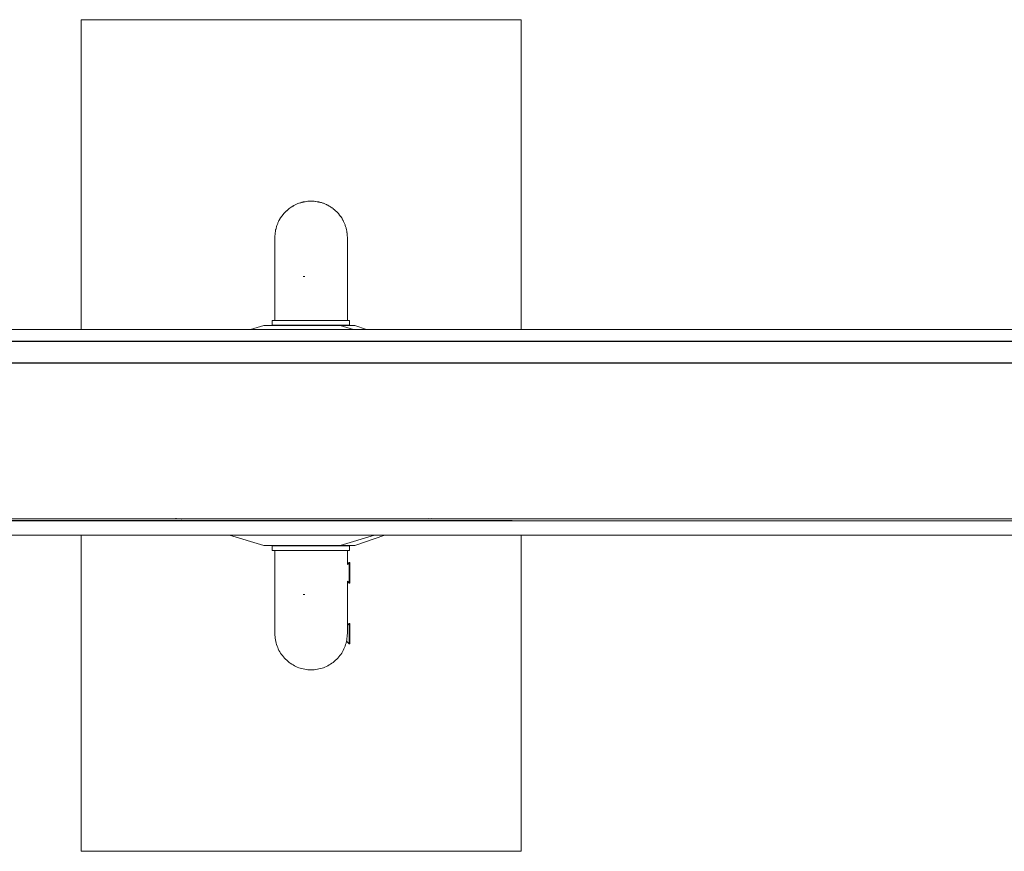
# Model space of a CAD drawing. Units: millimetres. Extents: x -3150 to 3121, y -1661 to 1649.
# Drawn here: x -290 to 717, y -429 to 421 of the extents above; entities that cross this region are included whole.
import ezdxf

# ---------------------------------------------------------------- set-up
doc = ezdxf.new("R2010")
doc.units = ezdxf.units.MM
for name, color, linetype, lineweight in [('EF-A Material-Timber Post', 7, 'Continuous', 5), ('EF-Rockers-Component- Aluminum cast parts', 7, 'Continuous', 5), ('EF-Rockers-Component-Frame', 7, 'Continuous', 5), ('EF-Rockers-Component-Nylon Bushes', 7, 'Continuous', 5), ('Working-None', 7, 'Continuous', 5)]:
    doc.layers.add(name, color=color, linetype=linetype, lineweight=lineweight)

# ---------------------------------------------------------------- blocks, each defined once
blk = doc.blocks.new('Group')
at = {"layer": 'EF-A Material-Timber Post', "color": 7, "linetype": 'Continuous', "lineweight": 5, "transparency": 33554687}
for p, q in [((-1262, 64.3), (1051.2, 64.3)), ((-1264.5, 52.4), (1053.4, 52.4)), ((-1264.5, 52.4), (1053.4, 52)), ((-1264.5, 30.2), (1053.4, 30.2)), ((-1264.5, 30.2), (1053.4, 29.7)), ((-1264.5, -128.5), (1053.4, -129.1)), ((-1264.5, -128.9), (1053.4, -129.2)), ((-1264.5, -129.8), (1053.4, -131.3)), ((-1264.5, -130), (1053.4, -131.4)), ((-1264.5, -130.8), (1053.4, -131.5)), ((-1264.5, -131), (1053.4, -131.5)), ((-1264.5, -145.7), (1053.4, -145.7))]:
    blk.add_line(p, q, dxfattribs=at)
at = {"layer": 'EF-Rockers-Component- Aluminum cast parts', "color": 80, "linetype": 'Continuous', "lineweight": 5, "true_color": 0x33ff00, "transparency": 33554687}
for p, q in [((-19.2, 191), (-18.6, 191.3)), ((-18.6, 191.3), (-17.8, 191.7)), ((-17.8, 191.7), (-17.2, 192)), ((-17.2, 192), (-16.4, 192.4)), ((-16.4, 192.4), (-15.7, 192.7)), ((-15.7, 192.7), (-15, 193)), ((-15, 193), (-14.2, 193.3)), ((-14.2, 193.3), (-13.7, 193.5)), ((-13.7, 193.5), (-12.7, 193.8)), ((-12.7, 193.8), (-12.2, 193.9)), ((-12.2, 193.9), (-11.1, 194.2)), ((-11.1, 194.2), (-10.7, 194.4)), ((-10.7, 194.4), (-9.6, 194.6)), ((-9.6, 194.6), (-9.2, 194.7)), ((-9.2, 194.7), (-8, 194.9)), ((-8, 194.9), (-7.7, 195)), ((-7.7, 195), (-6.4, 195.2)), ((-6.4, 195.2), (-6.2, 195.2)), ((-6.2, 195.2), (-4.8, 195.4)), ((-4.8, 195.4), (-4.7, 195.4)), ((-4.7, 195.4), (-3.2, 195.5)), ((-3.2, 195.5), (-1.7, 195.5)), ((-3.2, 195.5), (-3.2, 195.5)), ((-1.7, 195.5), (-1.5, 195.5)), ((-1.5, 195.5), (-0.1, 195.5)), ((-0.1, 195.5), (0.1, 195.5)), ((0.1, 195.5), (1.5, 195.4)), ((1.5, 195.4), (1.7, 195.4)), ((1.7, 195.4), (3, 195.2)), ((3, 195.2), (3.3, 195.2)), ((3.3, 195.2), (4.5, 195)), ((4.9, 194.9), (4.5, 195)), ((4.5, 195), (4.9, 194.9)), ((6, 194.7), (4.9, 194.9)), ((4.9, 194.9), (6, 194.7)), ((6, 194.7), (6.5, 194.6)), ((6.5, 194.6), (7.5, 194.4)), ((7.5, 194.4), (8, 194.2)), ((8, 194.2), (8.9, 194)), ((8.9, 194), (9.6, 193.8)), ((9.6, 193.8), (10.4, 193.5)), ((10.4, 193.5), (11.1, 193.3)), ((11.1, 193.3), (11.8, 193)), ((11.8, 193), (12.6, 192.7)), ((12.6, 192.7), (13.2, 192.4)), ((13.2, 192.4), (14.1, 192)), ((14.1, 192), (14.6, 191.8)), ((14.6, 191.8), (15.5, 191.3)), ((15.5, 191.3), (16, 191.1)), ((-30.9, 181), (-30.8, 181.2)), ((-30.8, 181.2), (-29.9, 182.3)), ((-29.9, 182.3), (-29.8, 182.4)), ((-29.8, 182.4), (-28.8, 183.5)), ((-28.8, 183.5), (-27.7, 184.6)), ((-28.8, 183.5), (-28.8, 183.5)), ((-27.7, 184.7), (-26.6, 185.7)), ((-27.7, 184.6), (-27.7, 184.7)), ((-26.6, 185.7), (-26.5, 185.8)), ((-26.5, 185.8), (-25.5, 186.7)), ((-25.5, 186.7), (-25.3, 186.8)), ((-25.3, 186.8), (-24.3, 187.7)), ((-24.3, 187.7), (-24.1, 187.9)), ((-24.1, 187.9), (-23.1, 188.6)), ((-23.1, 188.6), (-22.8, 188.8)), ((-22.8, 188.8), (-21.8, 189.5)), ((-21.8, 189.5), (-21.4, 189.7)), ((-21.4, 189.7), (-20.5, 190.3)), ((-20.5, 190.3), (-20, 190.5)), ((-20, 190.5), (-19.2, 191)), ((16, 191.1), (17, 190.5)), ((17, 190.5), (17.3, 190.3)), ((17.3, 190.3), (18.3, 189.7)), ((18.3, 189.7), (18.6, 189.5)), ((18.6, 189.5), (19.7, 188.8)), ((19.7, 188.8), (19.9, 188.6)), ((19.9, 188.6), (21, 187.9)), ((21, 187.9), (21.1, 187.7)), ((21.1, 187.7), (22.2, 186.8)), ((22.2, 186.8), (22.3, 186.8)), ((22.3, 186.8), (23.4, 185.8)), ((23.4, 185.8), (23.5, 185.8)), ((23.5, 185.8), (24.6, 184.7)), ((24.6, 184.7), (25.6, 183.6)), ((24.6, 184.7), (24.6, 184.7)), ((25.6, 183.6), (25.7, 183.5)), ((25.7, 183.5), (26.7, 182.4)), ((26.7, 182.4), (26.8, 182.3)), ((26.8, 182.3), (27.6, 181.3)), ((27.6, 181.3), (27.8, 181)), ((-36.6, 170.5), (-36.3, 171.2)), ((-36.3, 171.2), (-36, 171.9)), ((-36, 171.9), (-35.7, 172.7)), ((-35.7, 172.7), (-35.5, 173.3)), ((-35.5, 173.3), (-35.1, 174.1)), ((-35.1, 174.1), (-34.8, 174.7)), ((-34.8, 174.7), (-34.4, 175.6)), ((-34.4, 175.6), (-34.1, 176)), ((-34.1, 176), (-33.6, 177)), ((-33.6, 177), (-33.4, 177.4)), ((-33.4, 177.4), (-32.8, 178.4)), ((-32.8, 178.4), (-32.6, 178.7)), ((-32.6, 178.7), (-31.9, 179.7)), ((-31.9, 179.7), (-31.7, 180)), ((-31.7, 180), (-30.9, 181)), ((27.8, 181), (28.5, 180)), ((28.5, 180), (28.8, 179.7)), ((28.8, 179.7), (29.4, 178.8)), ((29.4, 178.8), (29.7, 178.4)), ((29.7, 178.4), (30.2, 177.5)), ((30.2, 177.5), (30.5, 177)), ((30.5, 177), (31, 176.2)), ((31, 176.2), (31.3, 175.6)), ((31.3, 175.6), (31.7, 174.8)), ((31.7, 174.8), (32, 174.1)), ((32, 174.1), (32.3, 173.4)), ((32.3, 173.4), (32.6, 172.7)), ((32.6, 172.7), (32.9, 172)), ((32.9, 172), (33.2, 171.2)), ((33.2, 171.2), (33.4, 170.6)), ((-38.5, 160.1), (-38.4, 161.5)), ((-38.4, 161.7), (-38.3, 163.1)), ((-38.4, 161.5), (-38.4, 161.7)), ((-38.3, 163.1), (-38.2, 163.3)), ((-38.2, 163.3), (-38.1, 164.6)), ((-38, 164.9), (-38.1, 164.6)), ((-38.1, 164.6), (-38, 164.9)), ((-37.8, 166.1), (-38, 164.9)), ((-38, 164.9), (-37.8, 166.1)), ((-37.8, 166.1), (-37.7, 166.5)), ((-37.7, 166.5), (-37.4, 167.5)), ((-37.4, 167.5), (-37.3, 168.1)), ((-37.3, 168.1), (-37, 169)), ((-37, 169), (-36.8, 169.6)), ((-36.8, 169.6), (-36.6, 170.5)), ((33.4, 170.6), (33.7, 169.6)), ((33.7, 169.6), (33.9, 169.1)), ((33.9, 169.1), (34.2, 168.1)), ((34.2, 168.1), (34.3, 167.7)), ((34.3, 167.7), (34.6, 166.5)), ((34.6, 166.5), (34.6, 166.2)), ((34.6, 166.2), (34.9, 164.9)), ((34.9, 164.9), (34.9, 164.7)), ((34.9, 164.7), (35.1, 163.3)), ((35.1, 163.3), (35.2, 163.2)), ((35.2, 163.2), (35.3, 161.7)), ((35.3, 161.7), (35.4, 160.2)), ((35.3, 161.7), (35.3, 161.7)), ((-38.5, 160), (-38.5, 160.1)), ((-38.5, 158.5), (-38.5, 160)), ((-38.5, 158.5), (-38.5, 158.5)), ((-38.5, 158.3), (-38.5, 158.5)), ((-38.5, 158.2), (-38.5, 158.3)), ((-38.5, 157.9), (-38.5, 158.2)), ((-38.5, 157.6), (-38.5, 157.9)), ((-38.5, 157.1), (-38.5, 157.6)), ((-38.5, 156.6), (-38.5, 157.1)), ((-38.5, 156.1), (-38.5, 156.6)), ((-38.5, 155.5), (-38.5, 156.1)), ((-38.5, 154.8), (-38.5, 155.5)), ((-38.5, 154), (-38.5, 154.8)), ((-38.5, 153.1), (-38.5, 154)), ((-38.5, 152.2), (-38.5, 153.1)), ((-38.5, 151.3), (-38.5, 152.2)), ((-38.5, 150.2), (-38.5, 151.3)), ((35.4, 160.2), (35.4, 160.1)), ((35.4, 160.1), (35.5, 158.6)), ((35.5, 158.6), (35.5, 158.5)), ((35.5, 158.5), (35.5, 158.3)), ((35.5, 158.5), (35.5, 158.5)), ((35.5, 158.3), (35.5, 158.2)), ((35.5, 158.2), (35.5, 157.9)), ((35.5, 157.9), (35.5, 157.6)), ((35.5, 157.6), (35.5, 157.1)), ((35.5, 157.1), (35.5, 156.6)), ((35.5, 156.6), (35.5, 156.1)), ((35.5, 156.1), (35.5, 155.5)), ((35.5, 155.5), (35.5, 154.8)), ((35.5, 154.8), (35.5, 154)), ((35.5, 154), (35.5, 153.1)), ((35.5, 153.1), (35.5, 152.2)), ((35.5, 152.2), (35.5, 151.3)), ((35.5, 151.3), (35.5, 150.2)), ((-38.5, 149.1), (-38.5, 150.2)), ((-38.5, 148), (-38.5, 149.1)), ((-38.5, 146.8), (-38.5, 148)), ((-38.5, 145.5), (-38.5, 146.8)), ((-38.5, 144.2), (-38.5, 145.5)), ((-38.5, 142.9), (-38.5, 144.2)), ((-38.5, 141.4), (-38.5, 142.9)), ((-38.5, 140), (-38.5, 141.4)), ((35.5, 150.2), (35.5, 149.1)), ((35.5, 149.1), (35.5, 148)), ((35.5, 148), (35.5, 146.8)), ((35.5, 146.8), (35.5, 145.5)), ((35.5, 145.5), (35.5, 144.2)), ((35.5, 144.2), (35.5, 142.9)), ((35.5, 142.9), (35.5, 141.4)), ((35.5, 141.4), (35.5, 140)), ((-38.5, 138.5), (-38.5, 140)), ((-38.5, 137), (-38.5, 138.5)), ((-38.5, 135.4), (-38.5, 137)), ((-38.5, 133.8), (-38.5, 135.4)), ((-38.5, 132.2), (-38.5, 133.8)), ((-38.5, 130.5), (-38.5, 132.2)), ((35.5, 140), (35.5, 138.5)), ((35.5, 138.5), (35.5, 137)), ((35.5, 137), (35.5, 135.4)), ((35.5, 135.4), (35.5, 133.8)), ((35.5, 133.8), (35.5, 132.2)), ((35.5, 132.2), (35.5, 130.5)), ((-38.5, 128.9), (-38.5, 130.5)), ((-38.5, 127.2), (-38.5, 128.9)), ((-38.5, 125.4), (-38.5, 127.2)), ((-38.5, 123.7), (-38.5, 125.4)), ((-38.5, 122), (-38.5, 123.7)), ((-38.5, 120.2), (-38.5, 122)), ((35.5, 130.5), (35.5, 128.9)), ((35.5, 128.9), (35.5, 127.2)), ((35.5, 127.2), (35.5, 125.4)), ((35.5, 125.4), (35.5, 123.7)), ((35.5, 123.7), (35.5, 122)), ((35.5, 122), (35.5, 120.2)), ((-38.5, 118.5), (-38.5, 120.2)), ((-38.5, 73.7), (-38.5, 118.5)), ((-9.6, 118.5), (-8, 118.5)), ((-9.6, 118.5), (-8, 118.5)), ((35.5, 120.2), (35.5, 118.5)), ((35.5, 73.7), (35.5, 118.5))]:
    blk.add_line(p, q, dxfattribs=at)
at = {"layer": 'EF-Rockers-Component- Aluminum cast parts', "color": 7, "linetype": 'Continuous', "lineweight": 5, "transparency": 33554687}
for p, q in [((-63.5, 64.3), (-49.8, 68.5)), ((-49.8, 68.5), (43.1, 68.5)), ((41.9, 64.3), (28.3, 68.5)), ((28.3, 68.5), (41.9, 64.3)), ((43.1, 68.5), (55, 64.3)), ((-102.9, 52.2), (-102.1, 52.4)), ((81.4, 52.2), (80.5, 52.4)), ((80.5, 52.4), (81.4, 52.2)), ((88.6, 52.4), (89.4, 52.2)), ((-149.1, 30.2), (-149, 30.1)), ((-149.1, 30.2), (-149.1, 30.2)), ((124.2, 30.2), (124.2, 30.2)), ((124.2, 30.2), (124.2, 30.2)), ((124.2, 30.1), (124.2, 30.2)), ((124.2, 30.2), (124.2, 30.1)), ((124.2, 30.2), (124.2, 30.2)), ((128, 30.1), (128, 30.2)), ((-149, 30.1), (-148.9, 30)), ((-149, 30.1), (-149, 30.1)), ((-148.9, 30), (-148.9, 30)), ((124.3, 30.1), (124.2, 30.1)), ((124.2, 30.1), (124.3, 30.1)), ((124.3, 30), (124.3, 30.1)), ((124.3, 30.1), (124.3, 30)), ((124.4, 30), (124.3, 30)), ((124.3, 30), (124.4, 30)), ((124.4, 29.9), (124.4, 30)), ((124.4, 30), (124.4, 29.9)), ((128, 29.9), (128, 30.1)), ((-140, -128.8), (-139.2, -129)), ((-134.2, -130.6), (-133.9, -130.7)), ((112.1, -130.7), (111.9, -130.8)), ((111.9, -130.8), (112.1, -130.7)), ((115.9, -130.8), (116.1, -130.7)), ((118.2, -128.9), (117.5, -129.1)), ((117.5, -129.1), (118.2, -128.9)), ((120.8, -129.1), (121.4, -128.9)), ((-132.3, -131.1), (-132, -131.2)), ((110.6, -131.2), (110.3, -131.3)), ((110.3, -131.3), (110.6, -131.2)), ((114.5, -131.3), (114.7, -131.2)), ((-85, -145.7), (-49.8, -156.5)), ((63.4, -145.7), (28.3, -156.5)), ((28.3, -156.5), (63.4, -145.7)), ((43.1, -156.5), (73.7, -145.7)), ((-49.8, -156.5), (43.1, -156.5)), ((37.4, -173.8), (35.5, -175.8)), ((37.4, -173.8), (38.1, -173.8)), ((37.4, -173.9), (37.4, -173.8)), ((37.4, -173.9), (37.4, -173.8)), ((37.4, -173.9), (37.4, -173.9)), ((37.4, -173.9), (37.4, -173.9)), ((37.4, -174), (37.4, -173.9)), ((37.4, -173.9), (37.4, -173.9)), ((37.4, -173.9), (37.4, -173.9)), ((37.4, -174), (37.4, -173.9)), ((37.4, -174.1), (37.4, -174)), ((37.4, -174.1), (37.4, -174)), ((37.4, -174.2), (37.4, -174.1)), ((37.4, -174.2), (37.4, -174.1)), ((37.4, -174.3), (37.4, -174.2)), ((37.4, -174.3), (37.4, -174.2)), ((37.4, -174.5), (37.4, -174.3)), ((37.4, -174.5), (37.4, -174.3)), ((37.4, -174.6), (37.4, -174.5)), ((37.4, -174.6), (37.4, -174.5)), ((37.4, -174.8), (37.4, -174.6)), ((37.4, -174.8), (37.4, -174.6)), ((37.4, -175), (37.4, -174.8)), ((37.4, -175), (37.4, -174.8)), ((37.4, -175.2), (37.4, -175)), ((37.4, -175.2), (37.4, -175)), ((37.4, -175.5), (37.4, -175.2)), ((37.4, -175.5), (37.4, -175.2)), ((37.4, -175.7), (37.4, -175.5)), ((37.4, -175.7), (37.4, -175.5)), ((37.4, -176), (37.4, -175.7)), ((37.4, -176), (37.4, -175.7)), ((37.4, -176.3), (37.4, -176)), ((37.4, -176.3), (37.4, -176)), ((37.4, -176.6), (37.4, -176.3)), ((37.4, -176.6), (37.4, -176.3)), ((37.4, -176.9), (37.4, -176.6)), ((37.4, -176.9), (37.4, -176.6)), ((37.4, -177.2), (37.4, -176.9)), ((37.4, -177.2), (37.4, -176.9)), ((37.4, -177.6), (37.4, -177.2)), ((37.4, -177.6), (37.4, -177.2)), ((37.4, -177.9), (37.4, -177.6)), ((37.4, -177.9), (37.4, -177.6)), ((37.4, -178.3), (37.4, -177.9)), ((37.4, -178.3), (37.4, -177.9)), ((37.4, -178.7), (37.4, -178.3)), ((37.4, -178.7), (37.4, -178.3)), ((37.4, -179.1), (37.4, -178.7)), ((37.4, -179.1), (37.4, -178.7)), ((37.4, -179.5), (37.4, -179.1)), ((37.4, -179.5), (37.4, -179.1)), ((37.4, -179.9), (37.4, -179.5)), ((37.4, -179.9), (37.4, -179.5)), ((37.4, -180.3), (37.4, -179.9)), ((37.4, -180.3), (37.4, -179.9)), ((37.4, -180.7), (37.4, -180.3)), ((37.4, -180.7), (37.4, -180.3)), ((37.4, -181.2), (37.4, -180.7)), ((37.4, -181.2), (37.4, -180.7)), ((38.1, -173.8), (38.1, -173.9)), ((38.1, -173.9), (38.1, -174)), ((38.1, -173.9), (38.1, -173.9)), ((38.1, -173.9), (38.1, -173.9)), ((38.1, -174), (38.1, -174.1)), ((38.1, -174.1), (38.1, -174.2)), ((38.1, -174.2), (38.1, -174.3)), ((38.1, -174.3), (38.1, -174.5)), ((38.1, -174.5), (38.1, -174.6)), ((38.1, -174.6), (38.1, -174.8)), ((38.1, -174.8), (38.1, -175)), ((38.1, -175), (38.1, -175.2)), ((38.1, -175.2), (38.1, -175.5)), ((38.1, -175.5), (38.1, -175.7)), ((38.1, -175.7), (38.1, -176)), ((38.1, -176), (38.1, -176.3)), ((38.1, -176.3), (38.1, -176.6)), ((38.1, -176.6), (38.1, -176.9)), ((38.1, -176.9), (38.1, -177.2)), ((38.1, -177.2), (38.1, -177.6)), ((38.1, -177.6), (38.1, -177.9)), ((38.1, -177.9), (38.1, -178.3)), ((38.1, -178.3), (38.1, -178.7)), ((38.1, -178.7), (38.1, -179.1)), ((38.1, -179.1), (38.1, -179.5)), ((38.1, -179.5), (38.1, -179.9)), ((38.1, -179.9), (38.1, -180.3)), ((38.1, -180.3), (38.1, -180.7)), ((38.1, -180.7), (38.1, -181.2)), ((37.4, -181.6), (37.4, -181.2)), ((37.4, -181.6), (37.4, -181.2)), ((37.4, -182.1), (37.4, -181.6)), ((37.4, -182.1), (37.4, -181.6)), ((37.4, -182.5), (37.4, -182.1)), ((37.4, -182.5), (37.4, -182.1)), ((37.4, -183), (37.4, -182.5)), ((37.4, -183), (37.4, -182.5)), ((37.4, -183.4), (37.4, -183)), ((37.4, -183.4), (37.4, -183)), ((37.4, -183.9), (37.4, -183.4)), ((37.4, -183.9), (37.4, -183.4)), ((37.4, -184.3), (37.4, -183.9)), ((37.4, -184.3), (37.4, -183.9)), ((37.4, -184.8), (37.4, -184.3)), ((37.4, -184.8), (37.4, -184.3)), ((37.4, -185.2), (37.4, -184.8)), ((37.4, -185.2), (37.4, -184.8)), ((37.4, -185.7), (37.4, -185.2)), ((37.4, -185.7), (37.4, -185.2)), ((37.4, -186.1), (37.4, -185.7)), ((37.4, -186.1), (37.4, -185.7)), ((37.4, -186.6), (37.4, -186.1)), ((37.4, -186.6), (37.4, -186.1)), ((37.4, -187), (37.4, -186.6)), ((37.4, -187), (37.4, -186.6)), ((37.4, -187.5), (37.4, -187)), ((37.4, -187.5), (37.4, -187)), ((37.4, -187.9), (37.4, -187.5)), ((37.4, -187.9), (37.4, -187.5)), ((37.4, -188.3), (37.4, -187.9)), ((37.4, -188.3), (37.4, -187.9)), ((37.4, -188.7), (37.4, -188.3)), ((37.4, -188.7), (37.4, -188.3)), ((37.4, -189.2), (37.4, -188.7)), ((37.4, -189.2), (37.4, -188.7)), ((37.4, -189.6), (37.4, -189.2)), ((37.4, -189.6), (37.4, -189.2)), ((37.4, -189.9), (37.4, -189.6)), ((37.4, -189.9), (37.4, -189.6)), ((37.4, -190.3), (37.4, -189.9)), ((37.4, -190.3), (37.4, -189.9)), ((37.4, -190.7), (37.4, -190.3)), ((37.4, -190.7), (37.4, -190.3)), ((37.4, -191.1), (37.4, -190.7)), ((37.4, -191.1), (37.4, -190.7)), ((37.4, -191.4), (37.4, -191.1)), ((37.4, -191.4), (37.4, -191.1)), ((38.1, -181.2), (38.1, -181.6)), ((38.1, -181.6), (38.1, -182.1)), ((38.1, -182.1), (38.1, -182.5)), ((38.1, -182.5), (38.1, -183)), ((38.1, -183), (38.1, -183.4)), ((38.1, -183.4), (38.1, -183.9)), ((38.1, -183.9), (38.1, -184.3)), ((38.1, -184.3), (38.1, -184.8)), ((38.1, -184.8), (38.1, -185.2)), ((38.1, -185.2), (38.1, -185.7)), ((38.1, -185.7), (38.1, -186.1)), ((38.1, -186.1), (38.1, -186.6)), ((38.1, -186.6), (38.1, -187)), ((38.1, -187), (38.1, -187.5)), ((38.1, -187.5), (38.1, -187.9)), ((38.1, -187.9), (38.1, -188.3)), ((38.1, -188.3), (38.1, -188.7)), ((38.1, -188.7), (38.1, -189.2)), ((38.1, -189.2), (38.1, -189.6)), ((38.1, -189.6), (38.1, -189.9)), ((38.1, -189.9), (38.1, -190.3)), ((38.1, -190.3), (38.1, -190.7)), ((38.1, -190.7), (38.1, -191.1)), ((38.1, -191.1), (38.1, -191.4)), ((35.5, -192.9), (37.4, -194.8)), ((37.4, -191.7), (37.4, -191.4)), ((37.4, -191.7), (37.4, -191.4)), ((37.4, -192), (37.4, -191.7)), ((37.4, -192), (37.4, -191.7)), ((37.4, -192.3), (37.4, -192)), ((37.4, -192.3), (37.4, -192)), ((37.4, -192.6), (37.4, -192.3)), ((37.4, -192.6), (37.4, -192.3)), ((37.4, -192.9), (37.4, -192.6)), ((37.4, -192.9), (37.4, -192.6)), ((37.4, -193.2), (37.4, -192.9)), ((37.4, -193.2), (37.4, -192.9)), ((37.4, -193.4), (37.4, -193.2)), ((37.4, -193.4), (37.4, -193.2)), ((37.4, -193.6), (37.4, -193.4)), ((37.4, -193.6), (37.4, -193.4)), ((37.4, -193.8), (37.4, -193.6)), ((37.4, -193.8), (37.4, -193.6)), ((37.4, -194), (37.4, -193.8)), ((37.4, -194), (37.4, -193.8)), ((37.4, -194.2), (37.4, -194)), ((37.4, -194.2), (37.4, -194)), ((37.4, -194.3), (37.4, -194.2)), ((37.4, -194.3), (37.4, -194.2)), ((37.4, -194.4), (37.4, -194.3)), ((37.4, -194.4), (37.4, -194.3)), ((37.4, -194.5), (37.4, -194.4)), ((37.4, -194.5), (37.4, -194.4)), ((37.4, -194.6), (37.4, -194.5)), ((37.4, -194.6), (37.4, -194.5)), ((37.4, -194.7), (37.4, -194.6)), ((37.4, -194.7), (37.4, -194.6)), ((37.4, -194.8), (37.4, -194.7)), ((37.4, -194.8), (37.4, -194.7)), ((38.1, -194.8), (37.4, -194.8)), ((37.4, -194.8), (37.4, -194.8)), ((37.4, -194.8), (37.4, -194.8)), ((37.4, -194.8), (37.4, -194.8)), ((37.4, -194.8), (37.4, -194.8)), ((38.1, -191.4), (38.1, -191.7)), ((38.1, -191.7), (38.1, -192)), ((38.1, -192), (38.1, -192.3)), ((38.1, -192.3), (38.1, -192.6)), ((38.1, -192.6), (38.1, -192.9)), ((38.1, -192.9), (38.1, -193.2)), ((38.1, -193.2), (38.1, -193.4)), ((38.1, -193.4), (38.1, -193.6)), ((38.1, -193.6), (38.1, -193.8)), ((38.1, -193.8), (38.1, -194)), ((38.1, -194), (38.1, -194.2)), ((38.1, -194.2), (38.1, -194.3)), ((38.1, -194.3), (38.1, -194.4)), ((38.1, -194.4), (38.1, -194.5)), ((38.1, -194.5), (38.1, -194.6)), ((38.1, -194.6), (38.1, -194.7)), ((38.1, -194.7), (38.1, -194.8)), ((38.1, -194.8), (38.1, -194.8)), ((38.1, -194.8), (38.1, -194.8)), ((37.4, -236), (35.5, -237.9)), ((37.4, -236), (38.1, -236)), ((37.4, -236), (37.4, -236)), ((37.4, -236.1), (37.4, -236)), ((37.4, -236), (37.4, -236)), ((37.4, -236.1), (37.4, -236)), ((37.4, -236.1), (37.4, -236.1)), ((37.4, -236.2), (37.4, -236.1)), ((37.4, -236.1), (37.4, -236.1)), ((37.4, -236.2), (37.4, -236.1)), ((37.4, -236.3), (37.4, -236.2)), ((37.4, -236.3), (37.4, -236.2)), ((37.4, -236.4), (37.4, -236.3)), ((37.4, -236.4), (37.4, -236.3)), ((37.4, -236.5), (37.4, -236.4)), ((37.4, -236.5), (37.4, -236.4)), ((37.4, -236.7), (37.4, -236.5)), ((37.4, -236.7), (37.4, -236.5)), ((37.4, -236.8), (37.4, -236.7)), ((37.4, -236.8), (37.4, -236.7)), ((37.4, -237), (37.4, -236.8)), ((37.4, -237), (37.4, -236.8)), ((37.4, -237.2), (37.4, -237)), ((37.4, -237.2), (37.4, -237)), ((37.4, -237.4), (37.4, -237.2)), ((37.4, -237.4), (37.4, -237.2)), ((37.4, -237.7), (37.4, -237.4)), ((37.4, -237.7), (37.4, -237.4)), ((37.4, -237.9), (37.4, -237.7)), ((37.4, -237.9), (37.4, -237.7)), ((37.4, -238.2), (37.4, -237.9)), ((37.4, -238.2), (37.4, -237.9)), ((37.4, -238.5), (37.4, -238.2)), ((37.4, -238.5), (37.4, -238.2)), ((37.4, -238.8), (37.4, -238.5)), ((37.4, -238.8), (37.4, -238.5)), ((37.4, -239.1), (37.4, -238.8)), ((37.4, -239.1), (37.4, -238.8)), ((37.4, -239.4), (37.4, -239.1)), ((37.4, -239.4), (37.4, -239.1)), ((37.4, -239.8), (37.4, -239.4)), ((37.4, -239.8), (37.4, -239.4)), ((37.4, -240.1), (37.4, -239.8)), ((37.4, -240.1), (37.4, -239.8)), ((37.4, -240.5), (37.4, -240.1)), ((37.4, -240.5), (37.4, -240.1)), ((37.4, -240.9), (37.4, -240.5)), ((37.4, -240.9), (37.4, -240.5)), ((37.4, -241.3), (37.4, -240.9)), ((37.4, -241.3), (37.4, -240.9)), ((37.4, -241.7), (37.4, -241.3)), ((37.4, -241.7), (37.4, -241.3)), ((38.1, -236), (38.1, -236.1)), ((38.1, -236), (38.1, -236)), ((38.1, -236.1), (38.1, -236.2)), ((38.1, -236.1), (38.1, -236.1)), ((38.1, -236.2), (38.1, -236.3)), ((38.1, -236.3), (38.1, -236.4)), ((38.1, -236.4), (38.1, -236.5)), ((38.1, -236.5), (38.1, -236.7)), ((38.1, -236.7), (38.1, -236.8)), ((38.1, -236.8), (38.1, -237)), ((38.1, -237), (38.1, -237.2)), ((38.1, -237.2), (38.1, -237.4)), ((38.1, -237.4), (38.1, -237.7)), ((38.1, -237.7), (38.1, -237.9)), ((38.1, -237.9), (38.1, -238.2)), ((38.1, -238.2), (38.1, -238.5)), ((38.1, -238.5), (38.1, -238.8)), ((38.1, -238.8), (38.1, -239.1)), ((38.1, -239.1), (38.1, -239.4)), ((38.1, -239.4), (38.1, -239.8)), ((38.1, -239.8), (38.1, -240.1)), ((38.1, -240.1), (38.1, -240.5)), ((38.1, -240.5), (38.1, -240.9)), ((38.1, -240.9), (38.1, -241.3)), ((38.1, -241.3), (38.1, -241.7)), ((37.4, -242.1), (37.4, -241.7)), ((37.4, -242.1), (37.4, -241.7)), ((37.4, -242.5), (37.4, -242.1)), ((37.4, -242.5), (37.4, -242.1)), ((37.4, -242.9), (37.4, -242.5)), ((37.4, -242.9), (37.4, -242.5)), ((37.4, -243.3), (37.4, -242.9)), ((37.4, -243.3), (37.4, -242.9)), ((37.4, -243.8), (37.4, -243.3)), ((37.4, -243.8), (37.4, -243.3)), ((37.4, -244.2), (37.4, -243.8)), ((37.4, -244.2), (37.4, -243.8)), ((37.4, -244.7), (37.4, -244.2)), ((37.4, -244.7), (37.4, -244.2)), ((37.4, -245.1), (37.4, -244.7)), ((37.4, -245.1), (37.4, -244.7)), ((37.4, -245.6), (37.4, -245.1)), ((37.4, -245.6), (37.4, -245.1)), ((37.4, -246), (37.4, -245.6)), ((37.4, -246), (37.4, -245.6)), ((37.4, -246.5), (37.4, -246)), ((37.4, -246.5), (37.4, -246)), ((37.4, -247), (37.4, -246.5)), ((37.4, -247), (37.4, -246.5)), ((37.4, -247.4), (37.4, -247)), ((37.4, -247.4), (37.4, -247)), ((37.4, -247.9), (37.4, -247.4)), ((37.4, -247.9), (37.4, -247.4)), ((37.4, -248.3), (37.4, -247.9)), ((37.4, -248.3), (37.4, -247.9)), ((37.4, -248.8), (37.4, -248.3)), ((37.4, -248.8), (37.4, -248.3)), ((37.4, -249.2), (37.4, -248.8)), ((37.4, -249.2), (37.4, -248.8)), ((37.4, -249.6), (37.4, -249.2)), ((37.4, -249.6), (37.4, -249.2)), ((37.4, -250.1), (37.4, -249.6)), ((37.4, -250.1), (37.4, -249.6)), ((37.4, -250.5), (37.4, -250.1)), ((37.4, -250.5), (37.4, -250.1)), ((37.4, -250.9), (37.4, -250.5)), ((37.4, -250.9), (37.4, -250.5)), ((37.4, -251.3), (37.4, -250.9)), ((37.4, -251.3), (37.4, -250.9)), ((37.4, -251.7), (37.4, -251.3)), ((37.4, -251.7), (37.4, -251.3)), ((38.1, -241.7), (38.1, -242.1)), ((38.1, -242.1), (38.1, -242.5)), ((38.1, -242.5), (38.1, -242.9)), ((38.1, -242.9), (38.1, -243.3)), ((38.1, -243.3), (38.1, -243.8)), ((38.1, -243.8), (38.1, -244.2)), ((38.1, -244.2), (38.1, -244.7)), ((38.1, -244.7), (38.1, -245.1)), ((38.1, -245.1), (38.1, -245.6)), ((38.1, -245.6), (38.1, -246)), ((38.1, -246), (38.1, -246.5)), ((38.1, -246.5), (38.1, -247)), ((38.1, -247), (38.1, -247.4)), ((38.1, -247.4), (38.1, -247.9)), ((38.1, -247.9), (38.1, -248.3)), ((38.1, -248.3), (38.1, -248.8)), ((38.1, -248.8), (38.1, -249.2)), ((38.1, -249.2), (38.1, -249.6)), ((38.1, -249.6), (38.1, -250.1)), ((38.1, -250.1), (38.1, -250.5)), ((38.1, -250.5), (38.1, -250.9)), ((38.1, -250.9), (38.1, -251.3)), ((38.1, -251.3), (38.1, -251.7)), ((34.6, -254.2), (37.4, -257)), ((37.4, -252.1), (37.4, -251.7)), ((37.4, -252.1), (37.4, -251.7)), ((37.4, -252.5), (37.4, -252.1)), ((37.4, -252.5), (37.4, -252.1)), ((37.4, -252.9), (37.4, -252.5)), ((37.4, -252.9), (37.4, -252.5)), ((37.4, -253.2), (37.4, -252.9)), ((37.4, -253.2), (37.4, -252.9)), ((37.4, -253.6), (37.4, -253.2)), ((37.4, -253.6), (37.4, -253.2)), ((37.4, -253.9), (37.4, -253.6)), ((37.4, -253.9), (37.4, -253.6)), ((37.4, -254.2), (37.4, -253.9)), ((37.4, -254.2), (37.4, -253.9)), ((37.4, -254.5), (37.4, -254.2)), ((37.4, -254.5), (37.4, -254.2)), ((37.4, -254.8), (37.4, -254.5)), ((37.4, -254.8), (37.4, -254.5)), ((37.4, -255.1), (37.4, -254.8)), ((37.4, -255.1), (37.4, -254.8)), ((37.4, -255.3), (37.4, -255.1)), ((37.4, -255.3), (37.4, -255.1)), ((37.4, -255.6), (37.4, -255.3)), ((37.4, -255.6), (37.4, -255.3)), ((37.4, -255.8), (37.4, -255.6)), ((37.4, -255.8), (37.4, -255.6)), ((37.4, -256), (37.4, -255.8)), ((37.4, -256), (37.4, -255.8)), ((37.4, -256.2), (37.4, -256)), ((37.4, -256.2), (37.4, -256)), ((37.4, -256.3), (37.4, -256.2)), ((37.4, -256.3), (37.4, -256.2)), ((37.4, -256.5), (37.4, -256.3)), ((37.4, -256.5), (37.4, -256.3)), ((37.4, -256.6), (37.4, -256.5)), ((37.4, -256.6), (37.4, -256.5)), ((37.4, -256.7), (37.4, -256.6)), ((37.4, -256.7), (37.4, -256.6)), ((37.4, -256.8), (37.4, -256.7)), ((37.4, -256.8), (37.4, -256.7)), ((37.4, -256.9), (37.4, -256.8)), ((37.4, -256.9), (37.4, -256.8)), ((37.4, -256.9), (37.4, -256.9)), ((37.4, -257), (37.4, -256.9)), ((37.4, -256.9), (37.4, -256.9)), ((37.4, -257), (37.4, -256.9)), ((38.1, -257), (37.4, -257)), ((37.4, -257), (37.4, -257)), ((37.4, -257), (37.4, -257)), ((38.1, -251.7), (38.1, -252.1)), ((38.1, -252.1), (38.1, -252.5)), ((38.1, -252.5), (38.1, -252.9)), ((38.1, -252.9), (38.1, -253.2)), ((38.1, -253.2), (38.1, -253.6)), ((38.1, -253.6), (38.1, -253.9)), ((38.1, -253.9), (38.1, -254.2)), ((38.1, -254.2), (38.1, -254.5)), ((38.1, -254.5), (38.1, -254.8)), ((38.1, -254.8), (38.1, -255.1)), ((38.1, -255.1), (38.1, -255.3)), ((38.1, -255.3), (38.1, -255.6)), ((38.1, -255.6), (38.1, -255.8)), ((38.1, -255.8), (38.1, -256)), ((38.1, -256), (38.1, -256.2)), ((38.1, -256.2), (38.1, -256.3)), ((38.1, -256.3), (38.1, -256.5)), ((38.1, -256.5), (38.1, -256.6)), ((38.1, -256.6), (38.1, -256.7)), ((38.1, -256.7), (38.1, -256.8)), ((38.1, -256.8), (38.1, -256.9)), ((38.1, -256.9), (38.1, -257)), ((38.1, -256.9), (38.1, -256.9)), ((38.1, -257), (38.1, -257))]:
    blk.add_line(p, q, dxfattribs=at)
at = {"layer": 'EF-Rockers-Component- Aluminum cast parts', "color": 3, "linetype": 'Continuous', "lineweight": 5, "true_color": 0x00eb0d, "transparency": 33554687}
for p, q in [((-38.5, -206.5), (-38.5, -161.7)), ((35.5, -175.8), (35.5, -161.7)), ((35.5, -206.5), (35.5, -192.9)), ((-38.5, -208.2), (-38.5, -206.5)), ((-38.5, -210), (-38.5, -208.2)), ((-38.5, -211.7), (-38.5, -210)), ((-9.6, -206.5), (-8, -206.5)), ((-9.6, -206.5), (-8, -206.5)), ((35.5, -206.5), (35.5, -208.2)), ((35.5, -208.2), (35.5, -210)), ((35.5, -210), (35.5, -211.7)), ((-38.5, -213.4), (-38.5, -211.7)), ((-38.5, -215.2), (-38.5, -213.4)), ((-38.5, -216.9), (-38.5, -215.2)), ((-38.5, -218.5), (-38.5, -216.9)), ((-38.5, -220.2), (-38.5, -218.5)), ((-38.5, -221.8), (-38.5, -220.2)), ((35.5, -211.7), (35.5, -213.4)), ((35.5, -213.4), (35.5, -215.2)), ((35.5, -215.2), (35.5, -216.9)), ((35.5, -216.9), (35.5, -218.5)), ((35.5, -218.5), (35.5, -220.2)), ((35.5, -220.2), (35.5, -221.8)), ((-38.5, -223.4), (-38.5, -221.8)), ((-38.5, -225), (-38.5, -223.4)), ((-38.5, -226.5), (-38.5, -225)), ((-38.5, -228), (-38.5, -226.5)), ((-38.5, -229.4), (-38.5, -228)), ((-38.5, -230.9), (-38.5, -229.4)), ((-38.5, -232.2), (-38.5, -230.9)), ((35.5, -221.8), (35.5, -223.4)), ((35.5, -223.4), (35.5, -225)), ((35.5, -225), (35.5, -226.5)), ((35.5, -226.5), (35.5, -228)), ((35.5, -228), (35.5, -229.4)), ((35.5, -229.4), (35.5, -230.9)), ((35.5, -230.9), (35.5, -232.2)), ((-38.5, -233.5), (-38.5, -232.2)), ((-38.5, -234.8), (-38.5, -233.5)), ((-38.5, -236), (-38.5, -234.8)), ((-38.5, -237.1), (-38.5, -236)), ((-38.5, -238.2), (-38.5, -237.1)), ((-38.5, -239.3), (-38.5, -238.2)), ((-38.5, -240.2), (-38.5, -239.3)), ((-38.5, -241.1), (-38.5, -240.2)), ((-38.5, -242), (-38.5, -241.1)), ((35.5, -232.2), (35.5, -233.5)), ((35.5, -233.5), (35.5, -234.8)), ((35.5, -234.8), (35.5, -236)), ((35.5, -236), (35.5, -237.1)), ((35.5, -237.1), (35.5, -238.2)), ((35.5, -238.2), (35.5, -239.3)), ((35.5, -239.3), (35.5, -240.2)), ((35.5, -240.2), (35.5, -241.1)), ((35.5, -241.1), (35.5, -242)), ((-38.5, -242.8), (-38.5, -242)), ((-38.5, -243.5), (-38.5, -242.8)), ((-38.5, -244.1), (-38.5, -243.5)), ((-38.5, -244.6), (-38.5, -244.1)), ((-38.5, -245.1), (-38.5, -244.6)), ((-38.5, -245.6), (-38.5, -245.1)), ((-38.5, -245.9), (-38.5, -245.6)), ((-38.5, -246.2), (-38.5, -245.9)), ((-38.5, -246.3), (-38.5, -246.2)), ((-38.5, -246.5), (-38.5, -246.3)), ((-38.5, -246.5), (-38.5, -246.5)), ((-38.5, -248.1), (-38.5, -246.5)), ((-38.4, -249.7), (-38.5, -248.1)), ((-38.2, -251.3), (-38.4, -249.7)), ((-38, -252.9), (-38.2, -251.3)), ((35.1, -251.3), (34.9, -252.9)), ((35.3, -249.7), (35.1, -251.3)), ((35.4, -248.1), (35.3, -249.7)), ((35.5, -246.5), (35.4, -248.1)), ((35.5, -242), (35.5, -242.8)), ((35.5, -242.8), (35.5, -243.5)), ((35.5, -243.5), (35.5, -244.1)), ((35.5, -244.1), (35.5, -244.6)), ((35.5, -244.6), (35.5, -245.1)), ((35.5, -245.1), (35.5, -245.6)), ((35.5, -245.6), (35.5, -245.9)), ((35.5, -245.9), (35.5, -246.2)), ((35.5, -246.2), (35.5, -246.3)), ((35.5, -246.3), (35.5, -246.5)), ((35.5, -246.5), (35.5, -246.5)), ((-37.7, -254.5), (-38, -252.9)), ((-37.3, -256.1), (-37.7, -254.5)), ((-36.8, -257.6), (-37.3, -256.1)), ((-36.3, -259.2), (-36.8, -257.6)), ((-35.7, -260.7), (-36.3, -259.2)), ((-35.1, -262.1), (-35.7, -260.7)), ((32.6, -260.7), (32, -262.1)), ((33.2, -259.2), (32.6, -260.7)), ((33.7, -257.6), (33.2, -259.2)), ((34.2, -256.1), (33.7, -257.6)), ((34.6, -254.5), (34.2, -256.1)), ((34.9, -252.9), (34.6, -254.5)), ((-34.4, -263.6), (-35.1, -262.1)), ((-33.6, -265), (-34.4, -263.6)), ((-32.8, -266.4), (-33.6, -265)), ((-31.9, -267.7), (-32.8, -266.4)), ((-30.9, -269), (-31.9, -267.7)), ((-29.9, -270.3), (-30.9, -269)), ((-28.8, -271.5), (-29.9, -270.3)), ((-27.7, -272.7), (-28.8, -271.5)), ((25.7, -271.5), (24.6, -272.7)), ((26.8, -270.3), (25.7, -271.5)), ((27.8, -269), (26.8, -270.3)), ((28.8, -267.7), (27.8, -269)), ((29.7, -266.4), (28.8, -267.7)), ((30.5, -265), (29.7, -266.4)), ((31.3, -263.6), (30.5, -265)), ((32, -262.1), (31.3, -263.6)), ((-26.5, -273.8), (-27.7, -272.7)), ((-25.3, -274.8), (-26.5, -273.8)), ((-24.1, -275.9), (-25.3, -274.8)), ((-22.8, -276.8), (-24.1, -275.9)), ((-21.4, -277.7), (-22.8, -276.8)), ((-20, -278.5), (-21.4, -277.7)), ((-18.6, -279.3), (-20, -278.5)), ((-17.2, -280), (-18.6, -279.3)), ((-15.7, -280.7), (-17.2, -280)), ((-14.2, -281.3), (-15.7, -280.7)), ((-12.7, -281.8), (-14.2, -281.3)), ((11.1, -281.3), (9.6, -281.8)), ((12.6, -280.7), (11.1, -281.3)), ((14.1, -280), (12.6, -280.7)), ((15.5, -279.3), (14.1, -280)), ((17, -278.5), (15.5, -279.3)), ((18.3, -277.7), (17, -278.5)), ((19.7, -276.8), (18.3, -277.7)), ((21, -275.9), (19.7, -276.8)), ((22.2, -274.8), (21, -275.9)), ((23.4, -273.8), (22.2, -274.8)), ((24.6, -272.7), (23.4, -273.8)), ((-11.1, -282.2), (-12.7, -281.8)), ((-9.6, -282.6), (-11.1, -282.2)), ((-8, -282.9), (-9.6, -282.6)), ((-6.4, -283.2), (-8, -282.9)), ((-4.8, -283.4), (-6.4, -283.2)), ((-3.2, -283.5), (-4.8, -283.4)), ((-1.5, -283.5), (-3.2, -283.5)), ((0.1, -283.5), (-1.5, -283.5)), ((1.7, -283.4), (0.1, -283.5)), ((3.3, -283.2), (1.7, -283.4)), ((4.9, -282.9), (3.3, -283.2)), ((6.5, -282.6), (4.9, -282.9)), ((8, -282.2), (6.5, -282.6)), ((9.6, -281.8), (8, -282.2))]:
    blk.add_line(p, q, dxfattribs=at)
at = {"layer": 'EF-Rockers-Component-Frame', "color": 7, "linetype": 'Continuous', "lineweight": 5, "transparency": 33554687}
for p, q in [((-236.7, 381), (213.3, 381)), ((-236.7, 64.3), (-236.7, 381)), ((-236.7, 381), (-236.7, 64.3)), ((-236.7, 64.3), (-236.7, 381)), ((213.3, 381), (213.3, 64.3)), ((-236.7, 52.2), (-236.7, 52.4)), ((-236.7, 52.4), (-236.7, 52.2)), ((-236.7, 52.2), (-236.7, 52.4)), ((213.3, 52.1), (213.3, 52.4)), ((-236.7, 30), (-236.7, 30.2)), ((-236.7, 30.2), (-236.7, 30)), ((-236.7, 30), (-236.7, 30.2)), ((213.3, 29.9), (213.3, 30.2)), ((-236.7, -129), (-236.7, -128.8)), ((-236.7, -128.8), (-236.7, -129)), ((-236.7, -129), (-236.7, -128.8)), ((-236.7, -130.6), (-236.7, -130.5)), ((-236.7, -130.5), (-236.7, -130.6)), ((-236.7, -130.6), (-236.7, -130.5)), ((213.3, -129.1), (213.3, -128.9)), ((213.3, -130.9), (213.3, -130.8)), ((-236.7, -131.2), (-236.7, -131.1)), ((-236.7, -131.1), (-236.7, -131.2)), ((-236.7, -131.2), (-236.7, -131.1)), ((213.3, -131.3), (213.3, -131.2)), ((-236.7, -145.7), (-236.7, -469)), ((-236.7, -469), (-236.7, -145.7)), ((-236.7, -145.7), (-236.7, -469)), ((213.3, -469), (213.3, -145.7)), ((-236.7, -469), (213.3, -469))]:
    blk.add_line(p, q, dxfattribs=at)
at = {"layer": 'EF-Rockers-Component-Nylon Bushes', "color": 1, "linetype": 'Continuous', "lineweight": 5, "true_color": 0xff0000, "transparency": 33554687}
for p, q in [((-41.3, 73.7), (37.7, 73.7)), ((-41.3, 68.7), (-41.3, 73.7)), ((37.7, 73.7), (37.7, 68.7)), ((37.7, 68.7), (-41.3, 68.7)), ((-36, 68.5), (-36, 68.7)), ((32.4, 68.5), (32.4, 68.7)), ((-41.3, -156.7), (37.7, -156.7)), ((-41.3, -161.7), (-41.3, -156.7)), ((-36, -156.7), (-36, -156.5)), ((32.4, -156.7), (32.4, -156.5)), ((37.7, -156.7), (37.7, -161.7)), ((37.7, -161.7), (-41.3, -161.7))]:
    blk.add_line(p, q, dxfattribs=at)

msp = doc.modelspace()

# ---------------------------------------------------------------- block references
at = {"layer": 'Working-None'}
msp.add_blockref('Group', (9.7, 40), dxfattribs=at)

doc.saveas('drawing.dxf')
